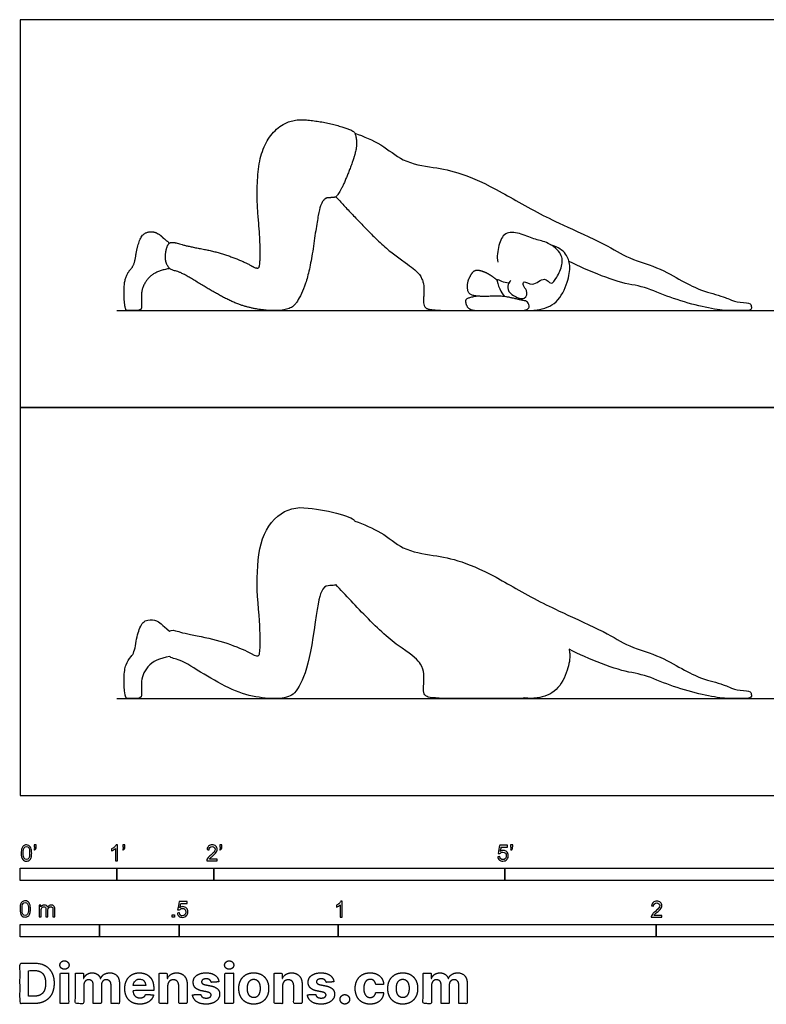
# Model space of a CAD drawing. Units: metres. Extents: x 0 to 9.3, y -0.66 to 2.44.
# Drawn here: x 0 to 2.35, y -0.66 to 2.44 of the extents above; entities that cross this region are included whole.
import ezdxf

# ---------------------------------------------------------------- set-up
doc = ezdxf.new("R2010")
doc.units = ezdxf.units.M
for name, color, linetype, true_color in [('AG-DIAGRAM', 7, 'Continuous', 0xfecc66), ('AG-OUTLINE', 7, 'Continuous', 0x8000ff), ('AG-PEOPLE', 7, 'Continuous', 0x66ccff), ('N-SYMB', 7, 'Continuous', 0x800040), ('X-DIMENSIONS.COM', 7, 'Continuous', 0x800080), ('X-VPRT', 6, 'Continuous', 0xff00ff)]:
    doc.layers.add(name, color=color, linetype=linetype, true_color=true_color)

msp = doc.modelspace()

# ---------------------------------------------------------------- linework, layer by layer
at = {"layer": 'AG-DIAGRAM'}
for points in [[(0.3048, 1.524), (4.572, 1.524)], [(0.3048, 0.3048), (4.572, 0.3048)]]:
    msp.add_lwpolyline(points, dxfattribs=at)
at = {"layer": 'AG-OUTLINE'}
msp.add_open_spline([(1.0525, 0.8628), (1.0519, 0.8639), (1.0513, 0.8649), (1.0466, 0.8711), (1.0281, 0.8783), (0.9621, 0.8964), (0.928, 0.9022), (0.8575, 0.907), (0.8267, 0.895), (0.7739, 0.8423), (0.7575, 0.8054), (0.7446, 0.7107), (0.7437, 0.6597), (0.7531, 0.5507), (0.7553, 0.5114), (0.755, 0.4632), (0.7539, 0.4481), (0.7497, 0.4362), (0.7412, 0.4375), (0.7114, 0.455), (0.6897, 0.4645), (0.6328, 0.4853), (0.6021, 0.4934), (0.5365, 0.5054), (0.513, 0.5107), (0.4849, 0.5201), (0.4752, 0.5207), (0.4701, 0.5171), (0.4569, 0.5273), (0.4489, 0.534), (0.4432, 0.5408), (0.4376, 0.5446), (0.4213, 0.5529), (0.412, 0.5538), (0.3909, 0.5491), (0.3828, 0.5412), (0.3714, 0.514), (0.3671, 0.4974), (0.3613, 0.4581), (0.3564, 0.4445), (0.3427, 0.4295), (0.3373, 0.4208), (0.3297, 0.401), (0.3276, 0.3872), (0.3269, 0.3515), (0.3276, 0.3363), (0.3308, 0.3111), (0.3333, 0.3048), (0.3403, 0.3048), (0.3488, 0.3048), (0.3755, 0.3048), (0.3822, 0.3082), (0.3822, 0.3217), (0.3821, 0.3342), (0.3817, 0.3707), (0.3884, 0.3882), (0.416, 0.4215), (0.439, 0.4322), (0.4711, 0.4369), (0.4755, 0.4332), (0.4809, 0.4308), (0.4991, 0.4278), (0.5189, 0.4182), (0.5746, 0.3836), (0.6035, 0.3666), (0.6637, 0.3333), (0.6927, 0.3216), (0.7487, 0.3082), (0.7748, 0.3048), (0.8233, 0.3048), (0.8416, 0.3084), (0.8662, 0.3228), (0.8787, 0.3421), (0.9043, 0.4049), (0.9153, 0.454), (0.9337, 0.588), (0.9413, 0.6278), (0.9533, 0.653), (0.9603, 0.6594), (0.9765, 0.6597), (0.9833, 0.6602), (0.99, 0.6612), (0.9913, 0.6618), (0.9927, 0.6628), (1.0225, 0.6304), (1.0566, 0.5944), (1.1337, 0.5154), (1.1691, 0.4847), (1.2334, 0.4412), (1.2526, 0.4247), (1.2652, 0.4021), (1.2687, 0.3917), (1.2704, 0.3725), (1.27, 0.3589), (1.2666, 0.3235), (1.2718, 0.313), (1.2955, 0.3064), (1.3291, 0.3048), (1.4069, 0.3048), (1.4262, 0.3048), (1.4666, 0.3048), (1.4841, 0.3048), (1.5134, 0.3048), (1.5361, 0.3048), (1.5728, 0.3048), (1.5807, 0.3054), (1.5867, 0.3067), (1.5992, 0.3049), (1.6361, 0.3059), (1.6909, 0.3257), (1.7228, 0.3925), (1.7303, 0.4358), (1.7271, 0.4554), (1.726, 0.4597), (1.7574, 0.4438), (1.7914, 0.4288), (1.8655, 0.4002), (1.8974, 0.3907), (1.9498, 0.3818), (1.9761, 0.374), (2.0288, 0.3517), (2.0576, 0.3415), (2.1202, 0.3228), (2.1484, 0.3159), (2.1988, 0.307), (2.219, 0.3048), (2.2494, 0.3048), (2.264, 0.3048), (2.2917, 0.3048), (2.2988, 0.3072), (2.2995, 0.3169), (2.2989, 0.3208), (2.2956, 0.3271), (2.2879, 0.3291), (2.2605, 0.3309), (2.2481, 0.3335), (2.2262, 0.3418), (2.2177, 0.3471), (2.1557, 0.3647), (2.1416, 0.3688), (2.1008, 0.3875), (2.0782, 0.3995), (2.0286, 0.4288), (1.999, 0.4417), (1.9306, 0.4636), (1.9015, 0.4763), (1.8536, 0.5051), (1.818, 0.5232), (1.7233, 0.5668), (1.6875, 0.5835), (1.6143, 0.6182), (1.5582, 0.6517), (1.4077, 0.7354), (1.3318, 0.7508), (1.2047, 0.7689), (1.138, 0.8298), (1.0805, 0.8523), (1.0525, 0.8628)], degree=3, knots=[3.116073, 3.116073, 3.116073, 3.116073, 3.145674, 3.145674, 3.330714, 3.330714, 3.515753, 3.515753, 3.700793, 3.700793, 3.885833, 3.885833, 4.070872, 4.070872, 4.255912, 4.255912, 4.440952, 4.440952, 4.625991, 4.625991, 4.811031, 4.811031, 4.996071, 4.996071, 5.18111, 5.18111, 5.36615, 5.36615, 5.36615, 5.463683, 5.463683, 5.561216, 5.561216, 5.658749, 5.658749, 5.756282, 5.756282, 5.853815, 5.853815, 5.951348, 5.951348, 6.048881, 6.048881, 6.146413, 6.146413, 6.243946, 6.243946, 6.341479, 6.341479, 6.439012, 6.439012, 6.536545, 6.536545, 6.634078, 6.634078, 6.731611, 6.731611, 6.829144, 6.829144, 6.829144, 6.929195, 6.929195, 7.114235, 7.114235, 7.299274, 7.299274, 7.484314, 7.484314, 7.669354, 7.669354, 7.854393, 7.854393, 8.039433, 8.039433, 8.224473, 8.224473, 8.409512, 8.409512, 8.594552, 8.594552, 8.779592, 8.779592, 8.820309, 8.820309, 8.820309, 8.969169, 8.969169, 9.118029, 9.118029, 9.266889, 9.266889, 9.415749, 9.415749, 9.56461, 9.56461, 9.71347, 9.71347, 9.86233, 9.86233, 9.922546, 9.922546, 10.01119, 10.01119, 10.16005, 10.16005, 10.21396, 10.21396, 10.21396, 10.440907, 10.843307, 11.26086, 11.621693, 11.727909, 11.727909, 11.727909, 11.923348, 11.923348, 12.123856, 12.123856, 12.324365, 12.324365, 12.524873, 12.524873, 12.725381, 12.725381, 12.92589, 12.92589, 13.126398, 13.126398, 13.326906, 13.326906, 13.527414, 13.527414, 13.727923, 13.727923, 13.928431, 13.928431, 14.128939, 14.529956, 14.730464, 14.730464, 14.930972, 14.930972, 15.131481, 15.131481, 15.331989, 15.331989, 15.532497, 15.532497, 15.733005, 15.733005, 16.134022, 16.134022, 17.167769, 17.714449, 18.184504, 18.653882, 18.653882, 18.653882, 18.653882], dxfattribs=at)
at = {"layer": 'AG-PEOPLE'}
for points in [[(0.4701, 1.7363), (0.4623, 1.731), (0.4545, 1.6849), (0.4696, 1.6519), (0.505, 1.6461), (0.5885, 1.5941), (0.6787, 1.5442), (0.7627, 1.524), (0.8355, 1.524), (0.8723, 1.5456), (0.9107, 1.6398), (0.9383, 1.8406), (0.9563, 1.8785), (0.9806, 1.879), (0.9971, 1.8814), (1.0242, 1.9348), (1.0597, 2.0304), (1.0567, 2.077), (1.0446, 2.093), (0.9456, 2.1202), (0.8398, 2.1274), (0.7607, 2.0483), (0.7413, 1.9062), (0.7554, 1.7426), (0.7549, 1.6703), (0.7486, 1.6524), (0.704, 1.6786), (0.6186, 1.7096), (0.5201, 1.7276), (0.4778, 1.7417), (0.4701, 1.7363)], [(0.4711, 1.6561), (0.4229, 1.649), (0.3815, 1.599), (0.3822, 1.5443), (0.3822, 1.524), (0.3421, 1.524), (0.3316, 1.524), (0.3268, 1.5618), (0.3277, 1.6153), (0.3392, 1.6449), (0.3599, 1.6675), (0.3685, 1.7264), (0.3857, 1.7671), (0.4172, 1.7742), (0.4417, 1.7617), (0.4503, 1.7515), (0.4701, 1.7363)], [(1.4378, 1.5696), (1.4021, 1.5643), (1.3996, 1.5475), (1.4136, 1.524), (1.4426, 1.524)]]:
    msp.add_open_spline(points, degree=2, dxfattribs=at)
for points, degree, knots in [([(1.0525, 2.082), (1.0805, 2.0715), (1.138, 2.049), (1.2047, 1.9881), (1.3318, 1.97), (1.4077, 1.9546), (1.5582, 1.8709), (1.6143, 1.8374), (1.6875, 1.8027), (1.7233, 1.786), (1.818, 1.7424), (1.8536, 1.7243), (1.9015, 1.6955), (1.9306, 1.6828), (1.999, 1.6609), (2.0286, 1.648), (2.0782, 1.6187), (2.1008, 1.6067), (2.1416, 1.588), (2.1557, 1.5839), (2.2177, 1.5663), (2.2262, 1.561), (2.2481, 1.5527), (2.2605, 1.5501), (2.2879, 1.5483), (2.2956, 1.5463), (2.2989, 1.54), (2.2995, 1.5361), (2.2988, 1.5264), (2.2917, 1.524), (2.264, 1.524), (2.2494, 1.524), (2.219, 1.524), (2.1988, 1.5262), (2.1484, 1.5351), (2.1202, 1.542), (2.0576, 1.5607), (2.0288, 1.5709), (1.9761, 1.5932), (1.9498, 1.601), (1.8974, 1.6099), (1.8655, 1.6194), (1.7914, 1.648), (1.7574, 1.663), (1.726, 1.6789)], 3, [0, 0, 0, 0, 0.469379, 0.939434, 1.486113, 2.51986, 2.51986, 2.920877, 2.920877, 3.121385, 3.121385, 3.321894, 3.321894, 3.522402, 3.522402, 3.72291, 3.72291, 3.923418, 3.923418, 4.123927, 4.524943, 4.725452, 4.725452, 4.92596, 4.92596, 5.126468, 5.126468, 5.326976, 5.326976, 5.527485, 5.527485, 5.727993, 5.727993, 5.928501, 5.928501, 6.129009, 6.129009, 6.329518, 6.329518, 6.530026, 6.530026, 6.730534, 6.730534, 6.925974, 6.925974, 6.925974, 6.925974]), ([(0.9927, 1.882), (1.0374, 1.8334), (1.153, 1.7148), (1.2494, 1.6495), (1.2683, 1.6157), (1.2708, 1.5869), (1.2658, 1.5339), (1.3015, 1.524), (1.4675, 1.524), (1.5226, 1.524), (1.6035, 1.524), (1.5981, 1.553), (1.5753, 1.5572), (1.513, 1.5716), (1.4561, 1.5674), (1.4094, 1.5728), (1.4052, 1.6088), (1.4155, 1.6342), (1.4316, 1.6551), (1.4678, 1.6434), (1.4884, 1.6292), (1.5007, 1.6195)], 2, [0, 0, 0, 0.14886, 0.29772, 0.44658, 0.59544, 0.7443, 0.89316, 1.04202, 1.19088, 1.33974, 1.4886, 1.637461, 1.786321, 1.935181, 2.084041, 2.232901, 2.381761, 2.530621, 2.679481, 2.828341, 2.928284, 2.928284, 2.928284]), ([(1.5433, 1.619), (1.5383, 1.6142), (1.5304, 1.6005), (1.5367, 1.5762), (1.5906, 1.5504), (1.5971, 1.5897), (1.5798, 1.5996), (1.5831, 1.622), (1.6121, 1.595), (1.6486, 1.6358), (1.67, 1.5998), (1.689, 1.6316), (1.7079, 1.6675), (1.7024, 1.7091), (1.6551, 1.7416), (1.6153, 1.7473), (1.5719, 1.7689), (1.5218, 1.7735), (1.503, 1.7283), (1.499, 1.6939), (1.5017, 1.6765)], 3, [0, 0, 0, 0, 0.225564, 0.464438, 0.802784, 1.04903, 1.263994, 1.434671, 1.688331, 2.007544, 2.251543, 2.503965, 2.828756, 3.132678, 3.493724, 3.810585, 4.157245, 4.482406, 4.803347, 5.163898, 5.163898, 5.163898, 5.163898]), ([(1.5867, 1.5259), (1.5992, 1.5241), (1.6361, 1.5251), (1.6909, 1.5449), (1.7228, 1.6117), (1.7319, 1.6649), (1.7187, 1.7042), (1.6925, 1.7243), (1.6694, 1.7302)], 3, [1.486348, 1.486348, 1.486348, 1.486348, 1.713294, 2.115695, 2.533247, 2.894081, 3.20241, 3.540623, 3.540623, 3.540623, 3.540623]), ([(1.5365, 1.6099), (1.529, 1.6114), (1.5159, 1.6131), (1.4951, 1.6285), (1.5082, 1.5877), (1.5167, 1.5765), (1.5228, 1.5683)], 3, [0, 0, 0, 0, 0.2370025, 0.4227625, 0.6904664, 0.953854, 0.953854, 0.953854, 0.953854])]:
    msp.add_open_spline(points, degree=degree, knots=knots, dxfattribs=at)
at = {"layer": 'N-SYMB'}
for points in [[(0, -0.2667), (0, -0.2286), (0.3048, -0.2286), (0.3048, -0.2667)], [(0.3048, -0.2667), (0.3048, -0.2286), (0.6096, -0.2286), (0.6096, -0.2667)], [(0.6096, -0.2667), (0.6096, -0.2286), (1.524, -0.2286), (1.524, -0.2667)], [(1.524, -0.2667), (1.524, -0.2286), (3.048, -0.2286), (3.048, -0.2667)], [(0.4786, -0.3823), (0.4786, -0.3754), (0.4855, -0.3754), (0.4855, -0.3823)], [(0, -0.4436), (0, -0.4055), (0.25, -0.4055), (0.25, -0.4436)], [(0.25, -0.4436), (0.25, -0.4055), (0.5, -0.4055), (0.5, -0.4436)], [(0.5, -0.4436), (0.5, -0.4055), (1, -0.4055), (1, -0.4436)], [(1, -0.4436), (1, -0.4055), (2, -0.4055), (2, -0.4436)], [(2, -0.4436), (2, -0.4055), (3, -0.4055), (3, -0.4436)]]:
    msp.add_lwpolyline(points, close=True, dxfattribs=at)
for points, knots in [([(0.0038, -0.1807), (0.0038, -0.1749), (0.0044, -0.1701), (0.0056, -0.1665), (0.0068, -0.1629), (0.0086, -0.1602), (0.0111, -0.1581), (0.0135, -0.1563), (0.0165, -0.1551), (0.0201, -0.1551), (0.0228, -0.1551), (0.0252, -0.1557), (0.0273, -0.1569), (0.0294, -0.1578), (0.0309, -0.1596), (0.0324, -0.1614), (0.0336, -0.1635), (0.0346, -0.1659), (0.0355, -0.1689), (0.0361, -0.1719), (0.0367, -0.1758), (0.0367, -0.1807), (0.0367, -0.1867), (0.0361, -0.1915), (0.0349, -0.1951), (0.0336, -0.1987), (0.0318, -0.2014), (0.0294, -0.2036), (0.027, -0.2054), (0.024, -0.206), (0.0201, -0.206), (0.0153, -0.206), (0.0117, -0.2048), (0.009, -0.2011), (0.0056, -0.1969), (0.0038, -0.1903), (0.0038, -0.1807)], [0, 0, 0, 0, 1, 1, 1, 2, 2, 2, 3, 3, 3, 4, 4, 4, 5, 5, 5, 6, 6, 6, 7, 7, 7, 8, 8, 8, 9, 9, 9, 10, 10, 10, 11, 11, 11, 12, 12, 12, 12]), ([(0.0102, -0.1807), (0.0102, -0.1891), (0.0111, -0.1945), (0.0132, -0.1972), (0.015, -0.1999), (0.0174, -0.2014), (0.0201, -0.2014), (0.0231, -0.2014), (0.0255, -0.1999), (0.0273, -0.1972), (0.0291, -0.1945), (0.0303, -0.1891), (0.0303, -0.1807), (0.0303, -0.1725), (0.0291, -0.1671), (0.0273, -0.1644), (0.0255, -0.1617), (0.0231, -0.1602), (0.0201, -0.1602), (0.0174, -0.1602), (0.015, -0.1614), (0.0135, -0.1638), (0.0114, -0.1668), (0.0102, -0.1725), (0.0102, -0.1807)], [0, 0, 0, 0, 1, 1, 1, 2, 2, 2, 3, 3, 3, 4, 4, 4, 5, 5, 5, 6, 6, 6, 7, 7, 7, 8, 8, 8, 8]), ([(0.0442, -0.162), (0.0442, -0.1596), (0.0442, -0.1572), (0.0442, -0.1548), (0.0464, -0.1548), (0.0486, -0.1548), (0.0508, -0.1548), (0.0508, -0.1567), (0.0508, -0.1586), (0.0508, -0.1605), (0.0508, -0.1635), (0.0505, -0.1659), (0.0496, -0.1671), (0.0487, -0.1689), (0.0472, -0.1704), (0.0451, -0.1713), (0.0446, -0.1705), (0.0441, -0.1697), (0.0436, -0.1689), (0.0448, -0.1683), (0.0457, -0.1677), (0.0463, -0.1665), (0.0469, -0.1653), (0.0472, -0.1638), (0.0472, -0.162), (0.0462, -0.162), (0.0452, -0.162), (0.0442, -0.162)], [0, 0, 0, 0, 1, 1, 1, 2, 2, 2, 3, 3, 3, 4, 4, 4, 5, 5, 5, 6, 6, 6, 7, 7, 7, 8, 8, 8, 9, 9, 9, 9]), ([(0.306, -0.2054), (0.304, -0.2054), (0.302, -0.2054), (0.3, -0.2054), (0.3, -0.1923), (0.3, -0.1793), (0.3, -0.1662), (0.2985, -0.1677), (0.2964, -0.1692), (0.294, -0.1704), (0.2915, -0.1719), (0.2894, -0.1731), (0.2876, -0.1737), (0.2876, -0.1717), (0.2876, -0.1697), (0.2876, -0.1677), (0.2909, -0.1662), (0.294, -0.1641), (0.2967, -0.162), (0.2991, -0.1596), (0.3009, -0.1575), (0.3021, -0.1551), (0.3034, -0.1551), (0.3047, -0.1551), (0.306, -0.1551), (0.306, -0.1718), (0.306, -0.1886), (0.306, -0.2054)], [0, 0, 0, 0, 1, 1, 1, 2, 2, 2, 3, 3, 3, 4, 4, 4, 5, 5, 5, 6, 6, 6, 7, 7, 7, 8, 8, 8, 9, 9, 9, 9]), ([(0.3232, -0.162), (0.3232, -0.1596), (0.3232, -0.1572), (0.3232, -0.1548), (0.3254, -0.1548), (0.3276, -0.1548), (0.3298, -0.1548), (0.3298, -0.1567), (0.3298, -0.1586), (0.3298, -0.1605), (0.3298, -0.1635), (0.3295, -0.1659), (0.3286, -0.1671), (0.3277, -0.1689), (0.3262, -0.1704), (0.3241, -0.1713), (0.3236, -0.1705), (0.3231, -0.1697), (0.3226, -0.1689), (0.3238, -0.1683), (0.3247, -0.1677), (0.3253, -0.1665), (0.3259, -0.1653), (0.3262, -0.1638), (0.3262, -0.162), (0.3252, -0.162), (0.3242, -0.162), (0.3232, -0.162)], [0, 0, 0, 0, 1, 1, 1, 2, 2, 2, 3, 3, 3, 4, 4, 4, 5, 5, 5, 6, 6, 6, 7, 7, 7, 8, 8, 8, 9, 9, 9, 9]), ([(0.6198, -0.1996), (0.6198, -0.2015), (0.6198, -0.2035), (0.6198, -0.2054), (0.6089, -0.2054), (0.598, -0.2054), (0.587, -0.2054), (0.5867, -0.2042), (0.587, -0.2027), (0.5876, -0.2011), (0.5885, -0.199), (0.5897, -0.1966), (0.5915, -0.1945), (0.5936, -0.1924), (0.596, -0.19), (0.5997, -0.187), (0.6051, -0.1825), (0.6087, -0.1789), (0.6108, -0.1764), (0.6126, -0.1737), (0.6135, -0.1713), (0.6135, -0.1689), (0.6135, -0.1665), (0.6126, -0.1644), (0.6111, -0.1629), (0.6093, -0.1611), (0.6069, -0.1602), (0.6042, -0.1602), (0.6012, -0.1602), (0.5988, -0.1611), (0.5969, -0.1629), (0.5951, -0.1647), (0.5942, -0.1671), (0.5942, -0.1704), (0.5921, -0.1702), (0.59, -0.17), (0.5879, -0.1698), (0.5885, -0.165), (0.59, -0.1614), (0.593, -0.159), (0.5957, -0.1566), (0.5997, -0.1551), (0.6042, -0.1551), (0.609, -0.1551), (0.6129, -0.1566), (0.6156, -0.1593), (0.6186, -0.162), (0.6198, -0.1653), (0.6198, -0.1692), (0.6198, -0.171), (0.6195, -0.1731), (0.6186, -0.1749), (0.6177, -0.1771), (0.6165, -0.1789), (0.6147, -0.1813), (0.6126, -0.1834), (0.6096, -0.1861), (0.6051, -0.19), (0.6015, -0.193), (0.5991, -0.1951), (0.5982, -0.1963), (0.5969, -0.1972), (0.596, -0.1984), (0.5954, -0.1996), (0.6036, -0.1996), (0.6117, -0.1996), (0.6198, -0.1996)], [0, 0, 0, 0, 1, 1, 1, 2, 2, 2, 3, 3, 3, 4, 4, 4, 5, 5, 5, 6, 6, 6, 7, 7, 7, 8, 8, 8, 9, 9, 9, 10, 10, 10, 11, 11, 11, 12, 12, 12, 13, 13, 13, 14, 14, 14, 15, 15, 15, 16, 16, 16, 17, 17, 17, 18, 18, 18, 19, 19, 19, 20, 20, 20, 21, 21, 21, 22, 22, 22, 22]), ([(0.628, -0.162), (0.628, -0.1596), (0.628, -0.1572), (0.628, -0.1548), (0.6302, -0.1548), (0.6324, -0.1548), (0.6346, -0.1548), (0.6346, -0.1567), (0.6346, -0.1586), (0.6346, -0.1605), (0.6346, -0.1635), (0.6343, -0.1659), (0.6334, -0.1671), (0.6325, -0.1689), (0.631, -0.1704), (0.6289, -0.1713), (0.6284, -0.1705), (0.6279, -0.1697), (0.6274, -0.1689), (0.6286, -0.1683), (0.6295, -0.1677), (0.6301, -0.1665), (0.6307, -0.1653), (0.631, -0.1638), (0.631, -0.162), (0.63, -0.162), (0.629, -0.162), (0.628, -0.162)], [0, 0, 0, 0, 1, 1, 1, 2, 2, 2, 3, 3, 3, 4, 4, 4, 5, 5, 5, 6, 6, 6, 7, 7, 7, 8, 8, 8, 9, 9, 9, 9]), ([(1.502, -0.1924), (1.5042, -0.1922), (1.5064, -0.192), (1.5086, -0.1918), (1.5089, -0.1951), (1.5101, -0.1972), (1.512, -0.199), (1.5135, -0.2005), (1.5156, -0.2014), (1.5183, -0.2014), (1.521, -0.2014), (1.5237, -0.2002), (1.5258, -0.1978), (1.5276, -0.1957), (1.5288, -0.1927), (1.5288, -0.1891), (1.5288, -0.1855), (1.5276, -0.1828), (1.5258, -0.1807), (1.5237, -0.1789), (1.5213, -0.1777), (1.518, -0.1777), (1.5162, -0.1777), (1.5144, -0.1783), (1.5126, -0.1792), (1.511, -0.1801), (1.5098, -0.1813), (1.5089, -0.1825), (1.507, -0.1823), (1.5051, -0.1821), (1.5032, -0.1819), (1.5048, -0.1732), (1.5064, -0.1646), (1.508, -0.156), (1.5164, -0.156), (1.5247, -0.156), (1.533, -0.156), (1.533, -0.158), (1.533, -0.16), (1.533, -0.162), (1.5263, -0.162), (1.5196, -0.162), (1.5129, -0.162), (1.512, -0.1665), (1.511, -0.171), (1.5101, -0.1755), (1.5132, -0.1734), (1.5165, -0.1722), (1.5198, -0.1722), (1.524, -0.1722), (1.5276, -0.1737), (1.5306, -0.1767), (1.5336, -0.1798), (1.5351, -0.1837), (1.5351, -0.1885), (1.5351, -0.193), (1.5339, -0.1969), (1.5312, -0.2002), (1.5282, -0.2045), (1.5237, -0.206), (1.5183, -0.206), (1.5135, -0.206), (1.5098, -0.2051), (1.5071, -0.2027), (1.5041, -0.1999), (1.5026, -0.1966), (1.502, -0.1924)], [0, 0, 0, 0, 1, 1, 1, 2, 2, 2, 3, 3, 3, 4, 4, 4, 5, 5, 5, 6, 6, 6, 7, 7, 7, 8, 8, 8, 9, 9, 9, 10, 10, 10, 11, 11, 11, 12, 12, 12, 13, 13, 13, 14, 14, 14, 15, 15, 15, 16, 16, 16, 17, 17, 17, 18, 18, 18, 19, 19, 19, 20, 20, 20, 21, 21, 21, 22, 22, 22, 22]), ([(1.5424, -0.162), (1.5424, -0.1596), (1.5424, -0.1572), (1.5424, -0.1548), (1.5446, -0.1548), (1.5468, -0.1548), (1.549, -0.1548), (1.549, -0.1567), (1.549, -0.1586), (1.549, -0.1605), (1.549, -0.1635), (1.5487, -0.1659), (1.5478, -0.1671), (1.5469, -0.1689), (1.5454, -0.1704), (1.5433, -0.1713), (1.5428, -0.1705), (1.5423, -0.1697), (1.5418, -0.1689), (1.543, -0.1683), (1.5439, -0.1677), (1.5445, -0.1665), (1.5451, -0.1653), (1.5454, -0.1638), (1.5454, -0.162), (1.5444, -0.162), (1.5434, -0.162), (1.5424, -0.162)], [0, 0, 0, 0, 1, 1, 1, 2, 2, 2, 3, 3, 3, 4, 4, 4, 5, 5, 5, 6, 6, 6, 7, 7, 7, 8, 8, 8, 9, 9, 9, 9]), ([(0, -0.3565), (0, -0.3508), (0.0006, -0.3459), (0.0018, -0.3423), (0.003, -0.3387), (0.0048, -0.336), (0.0072, -0.3339), (0.0096, -0.3321), (0.0127, -0.3309), (0.0163, -0.3309), (0.019, -0.3309), (0.0214, -0.3315), (0.0235, -0.3327), (0.0256, -0.3336), (0.0271, -0.3354), (0.0286, -0.3372), (0.0298, -0.3393), (0.0307, -0.3417), (0.0316, -0.3447), (0.0322, -0.3478), (0.0328, -0.3517), (0.0328, -0.3565), (0.0328, -0.3625), (0.0322, -0.3673), (0.031, -0.3709), (0.0298, -0.3746), (0.028, -0.3773), (0.0256, -0.3794), (0.0232, -0.3812), (0.0202, -0.3818), (0.0163, -0.3818), (0.0114, -0.3818), (0.0078, -0.3806), (0.0051, -0.377), (0.0018, -0.3728), (0, -0.3661), (0, -0.3565)], [0, 0, 0, 0, 1, 1, 1, 2, 2, 2, 3, 3, 3, 4, 4, 4, 5, 5, 5, 6, 6, 6, 7, 7, 7, 8, 8, 8, 9, 9, 9, 10, 10, 10, 11, 11, 11, 12, 12, 12, 12]), ([(0.0063, -0.3565), (0.0063, -0.3649), (0.0072, -0.3703), (0.0093, -0.3731), (0.0111, -0.3758), (0.0136, -0.3773), (0.0163, -0.3773), (0.0193, -0.3773), (0.0217, -0.3758), (0.0235, -0.3731), (0.0253, -0.3703), (0.0265, -0.3649), (0.0265, -0.3565), (0.0265, -0.3484), (0.0253, -0.3429), (0.0235, -0.3402), (0.0217, -0.3375), (0.0193, -0.336), (0.0163, -0.336), (0.0136, -0.336), (0.0111, -0.3372), (0.0096, -0.3396), (0.0075, -0.3426), (0.0063, -0.3484), (0.0063, -0.3565)], [0, 0, 0, 0, 1, 1, 1, 2, 2, 2, 3, 3, 3, 4, 4, 4, 5, 5, 5, 6, 6, 6, 7, 7, 7, 8, 8, 8, 8]), ([(0.4946, -0.3693), (0.4967, -0.3691), (0.4988, -0.3689), (0.5009, -0.3687), (0.5015, -0.372), (0.5024, -0.3741), (0.5042, -0.376), (0.506, -0.3775), (0.5081, -0.3784), (0.5105, -0.3784), (0.5136, -0.3784), (0.516, -0.3772), (0.5181, -0.3748), (0.5202, -0.3726), (0.5211, -0.3696), (0.5211, -0.366), (0.5211, -0.3624), (0.5202, -0.3597), (0.5184, -0.3576), (0.5163, -0.3558), (0.5136, -0.3546), (0.5105, -0.3546), (0.5084, -0.3546), (0.5066, -0.3552), (0.5051, -0.3561), (0.5036, -0.357), (0.5024, -0.3582), (0.5015, -0.3594), (0.4995, -0.3592), (0.4975, -0.359), (0.4955, -0.3588), (0.4971, -0.3502), (0.4987, -0.3415), (0.5003, -0.3329), (0.5086, -0.3329), (0.517, -0.3329), (0.5253, -0.3329), (0.5253, -0.3349), (0.5253, -0.3369), (0.5253, -0.3389), (0.5187, -0.3389), (0.512, -0.3389), (0.5054, -0.3389), (0.5045, -0.3434), (0.5036, -0.3479), (0.5027, -0.3525), (0.5057, -0.3504), (0.5087, -0.3491), (0.512, -0.3491), (0.5166, -0.3491), (0.5202, -0.3507), (0.5232, -0.3537), (0.5262, -0.3567), (0.5277, -0.3606), (0.5277, -0.3654), (0.5277, -0.3699), (0.5265, -0.3738), (0.5238, -0.3772), (0.5205, -0.3814), (0.5163, -0.3829), (0.5105, -0.3829), (0.506, -0.3829), (0.5024, -0.382), (0.4994, -0.3796), (0.4967, -0.3769), (0.4949, -0.3735), (0.4946, -0.3693)], [0, 0, 0, 0, 1, 1, 1, 2, 2, 2, 3, 3, 3, 4, 4, 4, 5, 5, 5, 6, 6, 6, 7, 7, 7, 8, 8, 8, 9, 9, 9, 10, 10, 10, 11, 11, 11, 12, 12, 12, 13, 13, 13, 14, 14, 14, 15, 15, 15, 16, 16, 16, 17, 17, 17, 18, 18, 18, 19, 19, 19, 20, 20, 20, 21, 21, 21, 22, 22, 22, 22]), ([(1.013, -0.3823), (1.0109, -0.3823), (1.0089, -0.3823), (1.0069, -0.3823), (1.0069, -0.3692), (1.0069, -0.3562), (1.0069, -0.3431), (1.0054, -0.3446), (1.0033, -0.3461), (1.0009, -0.3473), (0.9985, -0.3488), (0.9964, -0.3501), (0.9946, -0.3507), (0.9946, -0.3486), (0.9946, -0.3466), (0.9946, -0.3446), (0.9979, -0.3431), (1.0009, -0.341), (1.0036, -0.3389), (1.006, -0.3365), (1.0078, -0.3344), (1.009, -0.332), (1.0103, -0.332), (1.0116, -0.332), (1.013, -0.332), (1.013, -0.3487), (1.013, -0.3655), (1.013, -0.3823)], [0, 0, 0, 0, 1, 1, 1, 2, 2, 2, 3, 3, 3, 4, 4, 4, 5, 5, 5, 6, 6, 6, 7, 7, 7, 8, 8, 8, 9, 9, 9, 9]), ([(2.0175, -0.3766), (2.0175, -0.3785), (2.0175, -0.3804), (2.0175, -0.3823), (2.0065, -0.3823), (1.9956, -0.3823), (1.9846, -0.3823), (1.9843, -0.3811), (1.9846, -0.3796), (1.9852, -0.3781), (1.9861, -0.376), (1.9873, -0.3735), (1.9892, -0.3714), (1.9913, -0.3693), (1.9937, -0.3669), (1.9973, -0.3639), (2.0027, -0.3594), (2.0063, -0.3558), (2.0084, -0.3534), (2.0102, -0.3507), (2.0111, -0.3482), (2.0111, -0.3458), (2.0111, -0.3434), (2.0102, -0.3413), (2.0087, -0.3398), (2.0069, -0.338), (2.0045, -0.3371), (2.0018, -0.3371), (1.9988, -0.3371), (1.9964, -0.338), (1.9946, -0.3398), (1.9928, -0.3416), (1.9919, -0.344), (1.9919, -0.3473), (1.9898, -0.3471), (1.9877, -0.3469), (1.9855, -0.3467), (1.9861, -0.3419), (1.9877, -0.3383), (1.9907, -0.3359), (1.9934, -0.3335), (1.9973, -0.332), (2.0018, -0.332), (2.0066, -0.332), (2.0105, -0.3335), (2.0133, -0.3362), (2.0163, -0.3389), (2.0175, -0.3422), (2.0175, -0.3461), (2.0175, -0.3479), (2.0172, -0.3501), (2.0163, -0.3519), (2.0154, -0.354), (2.0142, -0.3558), (2.0123, -0.3582), (2.0102, -0.3603), (2.0072, -0.363), (2.0027, -0.3669), (1.9991, -0.3699), (1.9967, -0.372), (1.9958, -0.3732), (1.9946, -0.3741), (1.9937, -0.3754), (1.9931, -0.3766), (2.0012, -0.3766), (2.0093, -0.3766), (2.0175, -0.3766)], [0, 0, 0, 0, 1, 1, 1, 2, 2, 2, 3, 3, 3, 4, 4, 4, 5, 5, 5, 6, 6, 6, 7, 7, 7, 8, 8, 8, 9, 9, 9, 10, 10, 10, 11, 11, 11, 12, 12, 12, 13, 13, 13, 14, 14, 14, 15, 15, 15, 16, 16, 16, 17, 17, 17, 18, 18, 18, 19, 19, 19, 20, 20, 20, 21, 21, 21, 22, 22, 22, 22]), ([(0.0602, -0.3812), (0.0602, -0.3691), (0.0602, -0.3571), (0.0602, -0.345), (0.062, -0.345), (0.0639, -0.345), (0.0657, -0.345), (0.0657, -0.3468), (0.0657, -0.3485), (0.0657, -0.3502), (0.0669, -0.3484), (0.0684, -0.3469), (0.0702, -0.3459), (0.072, -0.3447), (0.0741, -0.3441), (0.0765, -0.3441), (0.0792, -0.3441), (0.0816, -0.3447), (0.0831, -0.3459), (0.0849, -0.3472), (0.0861, -0.3487), (0.0867, -0.3505), (0.0898, -0.3462), (0.0934, -0.3441), (0.0982, -0.3441), (0.1018, -0.3441), (0.1045, -0.3453), (0.1063, -0.3472), (0.1084, -0.3493), (0.1093, -0.3523), (0.1093, -0.3565), (0.1093, -0.3647), (0.1093, -0.373), (0.1093, -0.3812), (0.1073, -0.3812), (0.1053, -0.3812), (0.1033, -0.3812), (0.1033, -0.3737), (0.1033, -0.3661), (0.1033, -0.3586), (0.1033, -0.3559), (0.103, -0.3544), (0.1027, -0.3532), (0.1021, -0.352), (0.1015, -0.3511), (0.1003, -0.3505), (0.0994, -0.3499), (0.0982, -0.3496), (0.0967, -0.3496), (0.0943, -0.3496), (0.0922, -0.3505), (0.0904, -0.352), (0.0886, -0.3538), (0.088, -0.3565), (0.088, -0.3601), (0.088, -0.3671), (0.088, -0.3742), (0.088, -0.3812), (0.0858, -0.3812), (0.0837, -0.3812), (0.0816, -0.3812), (0.0816, -0.3734), (0.0816, -0.3655), (0.0816, -0.3577), (0.0816, -0.355), (0.0813, -0.3529), (0.0801, -0.3517), (0.0792, -0.3502), (0.0774, -0.3496), (0.0753, -0.3496), (0.0735, -0.3496), (0.072, -0.3499), (0.0705, -0.3511), (0.069, -0.352), (0.0681, -0.3532), (0.0672, -0.355), (0.0666, -0.3568), (0.0663, -0.3592), (0.0663, -0.3625), (0.0663, -0.3687), (0.0663, -0.375), (0.0663, -0.3812), (0.0643, -0.3812), (0.0622, -0.3812), (0.0602, -0.3812)], [0, 0, 0, 0, 1, 1, 1, 2, 2, 2, 3, 3, 3, 4, 4, 4, 5, 5, 5, 6, 6, 6, 7, 7, 7, 8, 8, 8, 9, 9, 9, 10, 10, 10, 11, 11, 11, 12, 12, 12, 13, 13, 13, 14, 14, 14, 15, 15, 15, 16, 16, 16, 17, 17, 17, 18, 18, 18, 19, 19, 19, 20, 20, 20, 21, 21, 21, 22, 22, 22, 23, 23, 23, 24, 24, 24, 25, 25, 25, 26, 26, 26, 27, 27, 27, 28, 28, 28, 28])]:
    msp.add_open_spline(points, degree=3, knots=knots, dxfattribs=at)
at = {"layer": 'X-DIMENSIONS.COM'}
for points, degree, knots in [([(0.045, -0.6537), (0.0644, -0.6537), (0.0783, -0.646), (0.0922, -0.6384), (0.0997, -0.6241), (0.1072, -0.6099), (0.1072, -0.59), (0.1072, -0.5703), (0.0997, -0.5561), (0.0922, -0.5419), (0.0784, -0.5343), (0.0646, -0.5267), (0.0454, -0.5267), (0.0227, -0.5267), (0, -0.5267), (0, -0.5902), (0, -0.6537), (0.0225, -0.6537), (0.045, -0.6537)], 2, [-15, -15, -15, -14, -14, -13, -13, -12, -12, -11, -11, -10, -10, -9, -9, -8, -8, -7, -7, -6, -6, -6]), ([(0.1398, -0.5461), (0.1457, -0.5461), (0.1499, -0.5422), (0.1541, -0.5383), (0.1541, -0.5327), (0.1541, -0.5273), (0.1499, -0.5233), (0.1457, -0.5194), (0.1398, -0.5194), (0.1339, -0.5194), (0.1297, -0.5233), (0.1255, -0.5273), (0.1255, -0.5327), (0.1255, -0.5383), (0.1297, -0.5422), (0.1339, -0.5461), (0.1398, -0.5461)], 2, [-8, -8, -8, -7, -7, -6, -6, -5, -5, -4, -4, -3, -3, -2, -2, -1, -1, 0, 0, 0]), ([(0.6576, -0.5461), (0.6635, -0.5461), (0.6677, -0.5422), (0.6719, -0.5383), (0.6719, -0.5327), (0.6719, -0.5273), (0.6677, -0.5233), (0.6635, -0.5194), (0.6576, -0.5194), (0.6517, -0.5194), (0.6475, -0.5233), (0.6433, -0.5273), (0.6433, -0.5327), (0.6433, -0.5383), (0.6475, -0.5422), (0.6517, -0.5461), (0.6576, -0.5461)], 2, [-8, -8, -8, -7, -7, -6, -6, -5, -5, -4, -4, -3, -3, -2, -2, -1, -1, 0, 0, 0]), ([(0.0439, -0.6307), (0.0558, -0.6307), (0.064, -0.6264), (0.0721, -0.6222), (0.0762, -0.6132), (0.0804, -0.6042), (0.0804, -0.59), (0.0804, -0.576), (0.0762, -0.567), (0.0721, -0.5581), (0.064, -0.5539), (0.0559, -0.5497), (0.044, -0.5497), (0.0354, -0.5497), (0.0269, -0.5497), (0.0269, -0.5902), (0.0269, -0.6307), (0.0354, -0.6307), (0.0439, -0.6307)], 2, [-7.813477, -7.813477, -7.813477, -6.813477, -6.813477, -5.813477, -5.813477, -4.813477, -4.813477, -3.813477, -3.813477, -2.813477, -2.813477, -1.813477, -1.813477, -1.543945, -1.543945, -0.268555, -0.268555, 0, 0, 0]), ([(0.1265, -0.6537), (0.1397, -0.6537), (0.1529, -0.6537), (0.1529, -0.606), (0.1529, -0.5584), (0.1397, -0.5584), (0.1265, -0.5584), (0.1265, -0.606), (0.1265, -0.6537)], 2, [-4, -4, -4, -3, -3, -2, -2, -1, -1, 0, 0, 0]), ([(0.6443, -0.6537), (0.6575, -0.6537), (0.6707, -0.6537), (0.6707, -0.606), (0.6707, -0.5584), (0.6575, -0.5584), (0.6443, -0.5584), (0.6443, -0.606), (0.6443, -0.6537)], 2, [-4, -4, -4, -3, -3, -2, -2, -1, -1, 0, 0, 0]), ([(0.2003, -0.5752), (0.1997, -0.5752), (0.1992, -0.5752), (0.1992, -0.5668), (0.1992, -0.5584), (0.1866, -0.5584), (0.174, -0.5584), (0.174, -0.606), (0.174, -0.6537), (0.1872, -0.6537), (0.2004, -0.6537), (0.2004, -0.6251), (0.2004, -0.5965), (0.2004, -0.5912), (0.2025, -0.5873), (0.2045, -0.5833), (0.208, -0.5811), (0.2115, -0.5789), (0.2159, -0.5789), (0.2224, -0.5789), (0.2264, -0.5831), (0.2304, -0.5872), (0.2304, -0.5943), (0.2304, -0.624), (0.2304, -0.6537), (0.2432, -0.6537), (0.256, -0.6537), (0.256, -0.6246), (0.256, -0.5955), (0.256, -0.5881), (0.2601, -0.5835), (0.2641, -0.5789), (0.2713, -0.5789), (0.2776, -0.5789), (0.2818, -0.5829), (0.2861, -0.5869), (0.2861, -0.5948), (0.2861, -0.6242), (0.2861, -0.6537), (0.2992, -0.6537), (0.3124, -0.6537), (0.3124, -0.6216), (0.3124, -0.5896), (0.3124, -0.5741), (0.3041, -0.5656), (0.2957, -0.5572), (0.2824, -0.5572), (0.2719, -0.5572), (0.2643, -0.5621), (0.2566, -0.567), (0.2537, -0.5752), (0.2532, -0.5752), (0.2527, -0.5752), (0.2504, -0.5669), (0.2435, -0.562), (0.2366, -0.5572), (0.2268, -0.5572), (0.2172, -0.5572), (0.2102, -0.562), (0.2033, -0.5668), (0.2003, -0.5752)], 2, [0, 0, 0, 0.017578, 0.017578, 0.282227, 0.282227, 0.678711, 0.678711, 2.178711, 2.178711, 2.594727, 2.594727, 3.495117, 3.495117, 4.495117, 4.495117, 5.495117, 5.495117, 6.495117, 6.495117, 7.495117, 7.495117, 8.495117, 8.495117, 9.495117, 9.495117, 10.495117, 10.495117, 11.495117, 11.495117, 12.495117, 12.495117, 13.495117, 13.495117, 14.495117, 14.495117, 15.495117, 15.495117, 16.495117, 16.495117, 17.495117, 17.495117, 18.495117, 18.495117, 19.495117, 19.495117, 20.495117, 20.495117, 21.495117, 21.495117, 22.495117, 22.495117, 23.495117, 23.495117, 24.495117, 24.495117, 25.495117, 25.495117, 26.495117, 26.495117, 27.495117, 27.495117, 27.495117]), ([(0.3767, -0.6555), (0.3884, -0.6555), (0.3975, -0.6519), (0.4065, -0.6483), (0.4122, -0.6417), (0.418, -0.6352), (0.4198, -0.6264), (0.4076, -0.6256), (0.3954, -0.6248), (0.394, -0.6284), (0.3914, -0.6308), (0.3888, -0.6333), (0.3852, -0.6346), (0.3815, -0.6358), (0.3771, -0.6358), (0.3705, -0.6358), (0.3656, -0.633), (0.3608, -0.6302), (0.3581, -0.6251), (0.3555, -0.6199), (0.3555, -0.6128), (0.3879, -0.6128), (0.4204, -0.6128), (0.4204, -0.6092), (0.4204, -0.6055), (0.4204, -0.5934), (0.417, -0.5843), (0.4136, -0.5752), (0.4074, -0.5692), (0.4013, -0.5632), (0.3932, -0.5602), (0.385, -0.5572), (0.3756, -0.5572), (0.3616, -0.5572), (0.3512, -0.5634), (0.3408, -0.5696), (0.3351, -0.5807), (0.3294, -0.5918), (0.3294, -0.6065), (0.3294, -0.6215), (0.3351, -0.6325), (0.3408, -0.6436), (0.3514, -0.6495), (0.362, -0.6555), (0.3767, -0.6555)], 2, [-3, -3, -3, -1.999602, -1.999602, -0.999203, -0.999203, 0.001195, 0.001195, 1.001594, 1.001594, 2.001992, 2.001992, 3.00239, 3.00239, 4.002789, 4.002789, 5.003187, 5.003187, 6.003586, 6.003586, 7.003984, 7.003984, 7.810461, 7.810461, 8.810461, 8.810461, 9.810461, 9.810461, 10.810461, 10.810461, 11.810461, 11.810461, 12.810461, 12.810461, 13.810461, 13.810461, 14.810461, 14.810461, 15.810461, 15.810461, 16.810461, 16.810461, 17.810461, 17.810461, 18.810461, 18.810461, 18.810461]), ([(0.3556, -0.5967), (0.3689, -0.5967), (0.3823, -0.5967), (0.3956, -0.5967), (0.3954, -0.5956), (0.395, -0.5932), (0.3939, -0.5892), (0.3923, -0.5858), (0.3905, -0.5833), (0.3886, -0.5812), (0.3856, -0.579), (0.3813, -0.5774), (0.3769, -0.5768), (0.3728, -0.5771), (0.3694, -0.5778), (0.3664, -0.5791), (0.3639, -0.5808), (0.3608, -0.5837), (0.3583, -0.5877), (0.3565, -0.5925), (0.3559, -0.5952), (0.3556, -0.5967)], 3, [3.537974, 3.537974, 3.537974, 3.537974, 3.871399, 3.871399, 3.871399, 3.936638, 4.007174, 4.106873, 4.150328, 4.195172, 4.28414, 4.383634, 4.49492, 4.585472, 4.661678, 4.72997, 4.79585, 4.860411, 4.993083, 5.070262, 5.154608, 5.154608, 5.154608, 5.154608]), ([(0.464, -0.5986), (0.4641, -0.5925), (0.4664, -0.5881), (0.4686, -0.5837), (0.4727, -0.5814), (0.4767, -0.5791), (0.4821, -0.5791), (0.49, -0.5791), (0.4945, -0.5841), (0.4991, -0.589), (0.499, -0.5977), (0.499, -0.6257), (0.499, -0.6537), (0.5122, -0.6537), (0.5254, -0.6537), (0.5254, -0.6233), (0.5254, -0.593), (0.5254, -0.5819), (0.5213, -0.5739), (0.5172, -0.5659), (0.5099, -0.5615), (0.5025, -0.5572), (0.4926, -0.5572), (0.482, -0.5572), (0.4745, -0.562), (0.4671, -0.5669), (0.4639, -0.5752), (0.4634, -0.5752), (0.4628, -0.5752), (0.4628, -0.5668), (0.4628, -0.5584), (0.4502, -0.5584), (0.4376, -0.5584), (0.4376, -0.606), (0.4376, -0.6537), (0.4508, -0.6537), (0.464, -0.6537), (0.464, -0.6261), (0.464, -0.5986)], 2, [-32, -32, -32, -31, -31, -30, -30, -29, -29, -28, -28, -27, -27, -26, -26, -25, -25, -24, -24, -23, -23, -22, -22, -21, -21, -20, -20, -19, -19, -18, -18, -17, -17, -16, -16, -15, -15, -14, -14, -13, -13, -13]), ([(0.6255, -0.5856), (0.6237, -0.5724), (0.6133, -0.5648), (0.6029, -0.5572), (0.5849, -0.5572), (0.5727, -0.5572), (0.5636, -0.5608), (0.5545, -0.5644), (0.5495, -0.571), (0.5445, -0.5776), (0.5445, -0.5868), (0.5445, -0.5975), (0.5513, -0.6044), (0.5581, -0.6112), (0.5721, -0.614), (0.5803, -0.6157), (0.5886, -0.6173), (0.5948, -0.6186), (0.5977, -0.6209), (0.6007, -0.6232), (0.6008, -0.6268), (0.6007, -0.6311), (0.5965, -0.6338), (0.5922, -0.6365), (0.5853, -0.6365), (0.5782, -0.6365), (0.5737, -0.6335), (0.5691, -0.6305), (0.568, -0.6247), (0.555, -0.6254), (0.542, -0.6261), (0.5439, -0.6397), (0.5551, -0.6476), (0.5663, -0.6555), (0.5852, -0.6555), (0.5976, -0.6555), (0.6071, -0.6516), (0.6166, -0.6476), (0.6221, -0.6406), (0.6276, -0.6335), (0.6276, -0.6241), (0.6276, -0.6138), (0.6208, -0.6075), (0.614, -0.6012), (0.6001, -0.5983), (0.5915, -0.5966), (0.5828, -0.5949), (0.5762, -0.5934), (0.5735, -0.5911), (0.5708, -0.5887), (0.5708, -0.5853), (0.5708, -0.581), (0.575, -0.5785), (0.5792, -0.5759), (0.5853, -0.5759), (0.5899, -0.5759), (0.5932, -0.5774), (0.5966, -0.5789), (0.5986, -0.5814), (0.6006, -0.584), (0.6013, -0.5871), (0.6134, -0.5863), (0.6255, -0.5856)], 2, [-45, -45, -45, -44, -44, -43, -43, -42, -42, -41, -41, -40, -40, -39, -39, -38, -38, -37, -37, -36, -36, -35, -35, -34, -34, -33, -33, -32, -32, -31, -31, -30, -30, -29, -29, -28, -28, -27, -27, -26, -26, -25, -25, -24, -24, -23, -23, -22, -22, -21, -21, -20, -20, -19, -19, -18, -18, -17, -17, -16, -16, -15, -15, -14, -14, -14]), ([(0.7348, -0.6555), (0.7493, -0.6555), (0.7598, -0.6494), (0.7703, -0.6432), (0.776, -0.6321), (0.7817, -0.621), (0.7817, -0.6064), (0.7817, -0.5916), (0.776, -0.5806), (0.7703, -0.5695), (0.7598, -0.5633), (0.7493, -0.5572), (0.7348, -0.5572), (0.7204, -0.5572), (0.7099, -0.5633), (0.6994, -0.5695), (0.6937, -0.5806), (0.688, -0.5916), (0.688, -0.6064), (0.688, -0.621), (0.6937, -0.6321), (0.6994, -0.6432), (0.7099, -0.6494), (0.7204, -0.6555), (0.7348, -0.6555)], 2, [-12, -12, -12, -11, -11, -10, -10, -9, -9, -8, -8, -7, -7, -6, -6, -5, -5, -4, -4, -3, -3, -2, -2, -1, -1, 0, 0, 0]), ([(0.735, -0.6351), (0.7415, -0.6351), (0.7459, -0.6313), (0.7503, -0.6276), (0.7526, -0.621), (0.7549, -0.6145), (0.7549, -0.6062), (0.7549, -0.5979), (0.7526, -0.5914), (0.7503, -0.5849), (0.7459, -0.5811), (0.7415, -0.5773), (0.735, -0.5773), (0.7283, -0.5773), (0.7238, -0.5811), (0.7193, -0.5849), (0.7171, -0.5914), (0.7148, -0.5979), (0.7148, -0.6062), (0.7148, -0.6145), (0.7171, -0.621), (0.7193, -0.6276), (0.7238, -0.6313), (0.7283, -0.6351), (0.735, -0.6351)], 2, [0, 0, 0, 1, 1, 2, 2, 3, 3, 4, 4, 5, 5, 6, 6, 7, 7, 8, 8, 9, 9, 10, 10, 11, 11, 12, 12, 12]), ([(0.8254, -0.5986), (0.8254, -0.5925), (0.8277, -0.5881), (0.83, -0.5837), (0.834, -0.5814), (0.8381, -0.5791), (0.8434, -0.5791), (0.8514, -0.5791), (0.8559, -0.5841), (0.8604, -0.589), (0.8604, -0.5977), (0.8604, -0.6257), (0.8604, -0.6537), (0.8736, -0.6537), (0.8868, -0.6537), (0.8868, -0.6233), (0.8868, -0.593), (0.8868, -0.5819), (0.8827, -0.5739), (0.8786, -0.5659), (0.8712, -0.5615), (0.8638, -0.5572), (0.8539, -0.5572), (0.8433, -0.5572), (0.8359, -0.562), (0.8284, -0.5669), (0.8253, -0.5752), (0.8247, -0.5752), (0.8241, -0.5752), (0.8241, -0.5668), (0.8241, -0.5584), (0.8115, -0.5584), (0.799, -0.5584), (0.799, -0.606), (0.799, -0.6537), (0.8122, -0.6537), (0.8254, -0.6537), (0.8254, -0.6261), (0.8254, -0.5986)], 2, [-32, -32, -32, -31, -31, -30, -30, -29, -29, -28, -28, -27, -27, -26, -26, -25, -25, -24, -24, -23, -23, -22, -22, -21, -21, -20, -20, -19, -19, -18, -18, -17, -17, -16, -16, -15, -15, -14, -14, -13, -13, -13]), ([(0.9868, -0.5856), (0.9851, -0.5724), (0.9747, -0.5648), (0.9643, -0.5572), (0.9462, -0.5572), (0.934, -0.5572), (0.9249, -0.5608), (0.9159, -0.5644), (0.9109, -0.571), (0.9059, -0.5776), (0.9059, -0.5868), (0.9059, -0.5975), (0.9127, -0.6044), (0.9194, -0.6112), (0.9334, -0.614), (0.9416, -0.6157), (0.9499, -0.6173), (0.9561, -0.6186), (0.9591, -0.6209), (0.962, -0.6232), (0.9621, -0.6268), (0.962, -0.6311), (0.9578, -0.6338), (0.9536, -0.6365), (0.9466, -0.6365), (0.9395, -0.6365), (0.935, -0.6335), (0.9305, -0.6305), (0.9293, -0.6247), (0.9163, -0.6254), (0.9033, -0.6261), (0.9052, -0.6397), (0.9164, -0.6476), (0.9276, -0.6555), (0.9465, -0.6555), (0.9589, -0.6555), (0.9685, -0.6516), (0.978, -0.6476), (0.9835, -0.6406), (0.989, -0.6335), (0.989, -0.6241), (0.989, -0.6138), (0.9821, -0.6075), (0.9753, -0.6012), (0.9614, -0.5983), (0.9528, -0.5966), (0.9442, -0.5949), (0.9376, -0.5934), (0.9348, -0.5911), (0.9321, -0.5887), (0.9321, -0.5853), (0.9321, -0.581), (0.9363, -0.5785), (0.9405, -0.5759), (0.9467, -0.5759), (0.9513, -0.5759), (0.9546, -0.5774), (0.9579, -0.5789), (0.9599, -0.5814), (0.962, -0.584), (0.9626, -0.5871), (0.9747, -0.5863), (0.9868, -0.5856)], 2, [-45, -45, -45, -44, -44, -43, -43, -42, -42, -41, -41, -40, -40, -39, -39, -38, -38, -37, -37, -36, -36, -35, -35, -34, -34, -33, -33, -32, -32, -31, -31, -30, -30, -29, -29, -28, -28, -27, -27, -26, -26, -25, -25, -24, -24, -23, -23, -22, -22, -21, -21, -20, -20, -19, -19, -18, -18, -17, -17, -16, -16, -15, -15, -14, -14, -14]), ([(1.1006, -0.6555), (1.1134, -0.6555), (1.1227, -0.6509), (1.132, -0.6462), (1.1373, -0.6379), (1.1426, -0.6297), (1.1432, -0.6187), (1.1307, -0.6187), (1.1183, -0.6187), (1.1175, -0.6238), (1.1151, -0.6273), (1.1127, -0.6309), (1.1091, -0.6328), (1.1055, -0.6346), (1.101, -0.6346), (1.0948, -0.6346), (1.0902, -0.6313), (1.0856, -0.6279), (1.0831, -0.6215), (1.0806, -0.6152), (1.0806, -0.606), (1.0806, -0.597), (1.0832, -0.5907), (1.0857, -0.5844), (1.0903, -0.5811), (1.0948, -0.5778), (1.101, -0.5778), (1.1082, -0.5778), (1.1127, -0.5821), (1.1172, -0.5865), (1.1183, -0.5936), (1.1307, -0.5936), (1.1432, -0.5936), (1.1426, -0.5826), (1.1372, -0.5744), (1.1317, -0.5662), (1.1224, -0.5617), (1.113, -0.5572), (1.1005, -0.5572), (1.0861, -0.5572), (1.0756, -0.5634), (1.0651, -0.5696), (1.0594, -0.5807), (1.0538, -0.5918), (1.0538, -0.6064), (1.0538, -0.6209), (1.0594, -0.632), (1.065, -0.6431), (1.0755, -0.6493), (1.086, -0.6555), (1.1006, -0.6555)], 2, [-28, -28, -28, -27, -27, -26, -26, -25, -25, -24, -24, -23, -23, -22, -22, -21, -21, -20, -20, -19, -19, -18, -18, -17, -17, -16, -16, -15, -15, -14, -14, -13, -13, -12, -12, -11, -11, -10, -10, -9, -9, -8, -8, -7, -7, -6, -6, -5, -5, -4, -4, -3, -3, -3]), ([(1.2032, -0.6555), (1.2177, -0.6555), (1.2282, -0.6494), (1.2387, -0.6432), (1.2444, -0.6321), (1.2501, -0.621), (1.2501, -0.6064), (1.2501, -0.5916), (1.2444, -0.5806), (1.2387, -0.5695), (1.2282, -0.5633), (1.2177, -0.5572), (1.2032, -0.5572), (1.1888, -0.5572), (1.1783, -0.5633), (1.1677, -0.5695), (1.162, -0.5806), (1.1563, -0.5916), (1.1563, -0.6064), (1.1563, -0.621), (1.162, -0.6321), (1.1677, -0.6432), (1.1783, -0.6494), (1.1888, -0.6555), (1.2032, -0.6555)], 2, [-12, -12, -12, -11, -11, -10, -10, -9, -9, -8, -8, -7, -7, -6, -6, -5, -5, -4, -4, -3, -3, -2, -2, -1, -1, 0, 0, 0]), ([(1.2033, -0.6351), (1.2099, -0.6351), (1.2143, -0.6313), (1.2187, -0.6276), (1.221, -0.621), (1.2232, -0.6145), (1.2232, -0.6062), (1.2232, -0.5979), (1.221, -0.5914), (1.2187, -0.5849), (1.2143, -0.5811), (1.2099, -0.5773), (1.2033, -0.5773), (1.1967, -0.5773), (1.1922, -0.5811), (1.1877, -0.5849), (1.1854, -0.5914), (1.1832, -0.5979), (1.1832, -0.6062), (1.1832, -0.6145), (1.1854, -0.621), (1.1877, -0.6276), (1.1922, -0.6313), (1.1967, -0.6351), (1.2033, -0.6351)], 2, [0, 0, 0, 1, 1, 2, 2, 3, 3, 4, 4, 5, 5, 6, 6, 7, 7, 8, 8, 9, 9, 10, 10, 11, 11, 12, 12, 12]), ([(1.2936, -0.5752), (1.2931, -0.5752), (1.2925, -0.5752), (1.2925, -0.5668), (1.2925, -0.5584), (1.2799, -0.5584), (1.2673, -0.5584), (1.2673, -0.606), (1.2673, -0.6537), (1.2805, -0.6537), (1.2938, -0.6537), (1.2938, -0.6251), (1.2938, -0.5965), (1.2938, -0.5912), (1.2958, -0.5873), (1.2978, -0.5833), (1.3013, -0.5811), (1.3049, -0.5789), (1.3093, -0.5789), (1.3158, -0.5789), (1.3198, -0.5831), (1.3238, -0.5872), (1.3238, -0.5943), (1.3238, -0.624), (1.3238, -0.6537), (1.3366, -0.6537), (1.3494, -0.6537), (1.3494, -0.6246), (1.3494, -0.5955), (1.3494, -0.5881), (1.3534, -0.5835), (1.3574, -0.5789), (1.3646, -0.5789), (1.371, -0.5789), (1.3752, -0.5829), (1.3794, -0.5869), (1.3794, -0.5948), (1.3794, -0.6242), (1.3794, -0.6537), (1.3926, -0.6537), (1.4057, -0.6537), (1.4057, -0.6216), (1.4057, -0.5896), (1.4057, -0.5741), (1.3974, -0.5656), (1.3891, -0.5572), (1.3757, -0.5572), (1.3653, -0.5572), (1.3576, -0.5621), (1.3499, -0.567), (1.347, -0.5752), (1.3465, -0.5752), (1.346, -0.5752), (1.3437, -0.5669), (1.3368, -0.562), (1.33, -0.5572), (1.3202, -0.5572), (1.3105, -0.5572), (1.3035, -0.562), (1.2966, -0.5668), (1.2936, -0.5752)], 2, [0, 0, 0, 0.017578, 0.017578, 0.282227, 0.282227, 0.678711, 0.678711, 2.178711, 2.178711, 2.594727, 2.594727, 3.495117, 3.495117, 4.495117, 4.495117, 5.495117, 5.495117, 6.495117, 6.495117, 7.495117, 7.495117, 8.495117, 8.495117, 9.495117, 9.495117, 10.495117, 10.495117, 11.495117, 11.495117, 12.495117, 12.495117, 13.495117, 13.495117, 14.495117, 14.495117, 15.495117, 15.495117, 16.495117, 16.495117, 17.495117, 17.495117, 18.495117, 18.495117, 19.495117, 19.495117, 20.495117, 20.495117, 21.495117, 21.495117, 22.495117, 22.495117, 23.495117, 23.495117, 24.495117, 24.495117, 25.495117, 25.495117, 26.495117, 26.495117, 27.495117, 27.495117, 27.495117]), ([(1.0211, -0.6553), (1.0251, -0.6553), (1.0285, -0.6533), (1.0318, -0.6512), (1.0339, -0.6479), (1.036, -0.6445), (1.036, -0.6404), (1.036, -0.6343), (1.0315, -0.63), (1.027, -0.6256), (1.0211, -0.6256), (1.0149, -0.6256), (1.0106, -0.63), (1.0062, -0.6343), (1.0062, -0.6404), (1.0062, -0.6465), (1.0106, -0.6509), (1.0149, -0.6553), (1.0211, -0.6553)], 2, [-9, -9, -9, -8, -8, -7, -7, -6, -6, -5, -5, -4, -4, -3, -3, -2, -2, -1, -1, 0, 0, 0])]:
    msp.add_open_spline(points, degree=degree, knots=knots, dxfattribs=at)
at = {"layer": 'X-VPRT'}
for points in [[(0, 2.4384), (0, 1.2192), (4.8768, 1.2192), (4.8768, 2.4384)], [(0, 1.2192), (0, 0), (4.8768, 0), (4.8768, 1.2192)]]:
    msp.add_lwpolyline(points, close=True, dxfattribs=at)

doc.saveas('drawing.dxf')
